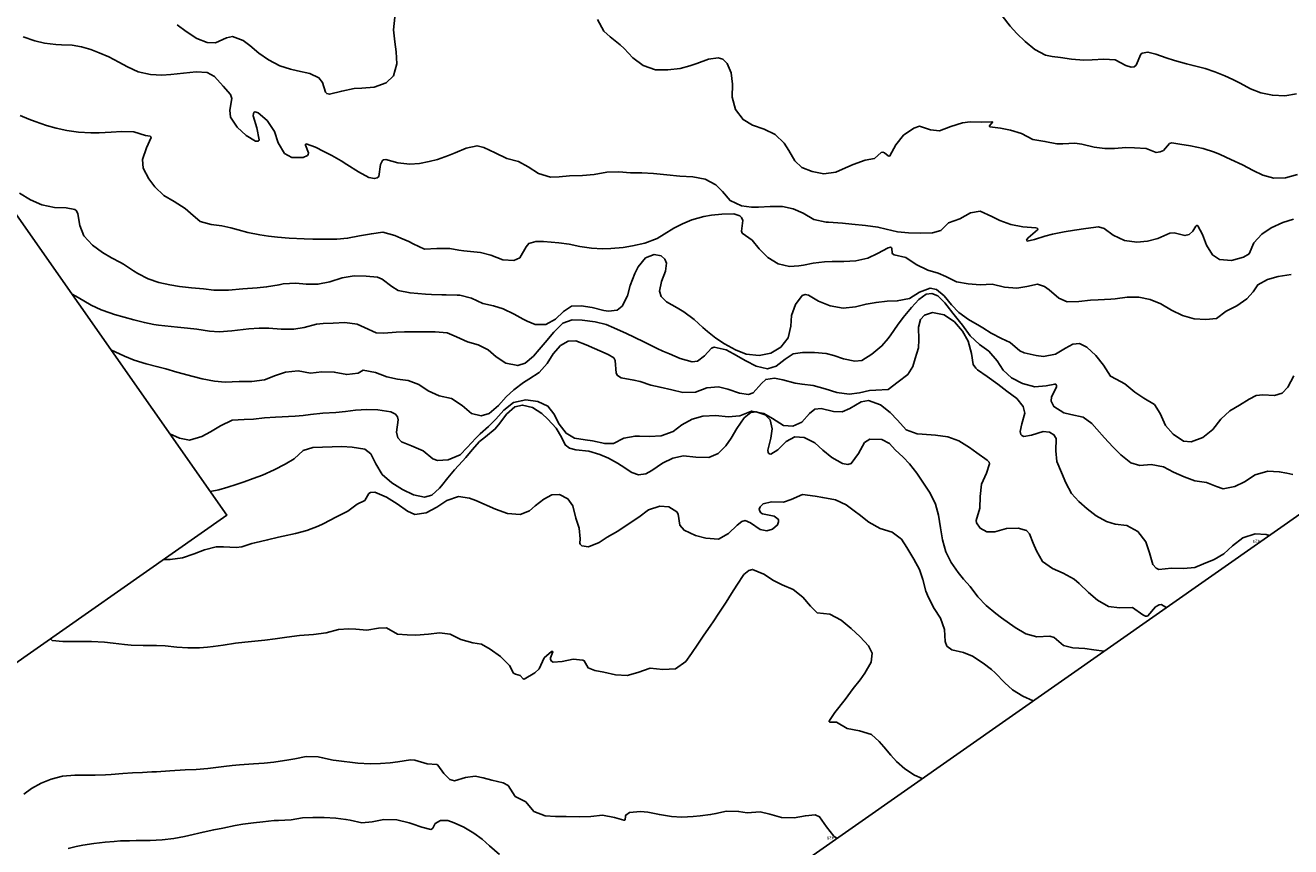
# Model space of a CAD drawing. Units: metres. Extents: x 2496121 to 5001252, y 1107045 to 2217274.
# Drawn here: x 2502201 to 2502687, y 1108313 to 1108629 of the extents above; entities that cross this region are included whole.
import ezdxf

# ---------------------------------------------------------------- set-up
doc = ezdxf.new("R2010")
doc.units = ezdxf.units.M
doc.header["$LTSCALE"] = 0.002
doc.linetypes.add('CACHE', pattern=[9.525, 6.35, -3.175])
for name, color, linetype in [('Dessiner', 250, 'Continuous'), ('Zund-Cadre-découper', 10, 'Continuous'), ('Zund-GRAVER', 140, 'Continuous'), ('Zund-n+5-découper', 172, 'Continuous')]:
    doc.layers.add(name, color=color, linetype=linetype)
doc.layers.add('GEO_MNA_COURBE_NIVEAU', color=7, linetype='Continuous', true_color=0x91723a)
doc.styles.add('m 1-200 6mm hepia', font='arial.ttf', dxfattribs={"height": 1.2})

msp = doc.modelspace()

# ---------------------------------------------------------------- linework, layer by layer
at = {"layer": 'GEO_MNA_COURBE_NIVEAU'}
for points, elevation in [([(2502576.31, 1108632.53), (2502579.33, 1108628.56), (2502581.95, 1108625.65), (2502585.09, 1108622.57), (2502588.86, 1108619.51), (2502592.97, 1108617.4), (2502595.42, 1108616.9), (2502598.71, 1108616.42), (2502602.87, 1108615.76), (2502607.61, 1108615.46), (2502610.87, 1108615.59), (2502615.3, 1108615.85), (2502619.65, 1108615.52), (2502623.75, 1108613.45), (2502625.88, 1108612.78), (2502626.96, 1108612.93), (2502627.72, 1108613.51), (2502629.55, 1108617.73), (2502630.02, 1108618.18), (2502632.25, 1108618.51), (2502635.27, 1108617.78), (2502639.28, 1108616.33), (2502642.52, 1108615.3), (2502647.11, 1108614.03), (2502649.66, 1108613.38), (2502654.25, 1108612.24), (2502658.02, 1108610.95), (2502661.84, 1108609.41), (2502664.88, 1108608.04), (2502667.75, 1108606.55), (2502671.7, 1108604.4), (2502675.7, 1108602.86), (2502680.11, 1108601.94), (2502684.84, 1108601.77), (2502689.42, 1108602.49)], 417), ([(2502198.9, 1108594.2), (2502202.26, 1108592.75), (2502204.65, 1108591.82), (2502208.98, 1108590.3), (2502212.73, 1108589.27), (2502216.75, 1108588.45), (2502221.23, 1108587.84), (2502225.99, 1108587.55), (2502229.23, 1108587.57), (2502233.84, 1108587.81), (2502237.77, 1108588.06), (2502242.53, 1108587.86), (2502247.02, 1108586.51), (2502248.79, 1108586.23), (2502248.97, 1108586.13), (2502249.1, 1108585.99), (2502249.17, 1108585.79), (2502247.45, 1108581.76), (2502245.93, 1108577.26), (2502246.17, 1108573.94), (2502248.31, 1108569.84), (2502250.64, 1108566.77), (2502254.11, 1108563.49), (2502258.12, 1108561.2), (2502262.3, 1108558.49), (2502264.33, 1108556.71), (2502268.03, 1108553.42), (2502272.23, 1108552.26), (2502276.33, 1108551.75), (2502279.82, 1108551), (2502282.64, 1108550.28), (2502286.42, 1108549.24), (2502290.99, 1108548.33), (2502294.36, 1108547.84), (2502297.76, 1108547.46), (2502302.31, 1108547.11), (2502307.99, 1108546.8), (2502311.3, 1108546.69), (2502315.62, 1108546.71), (2502320.53, 1108546.67), (2502324.7, 1108547.02), (2502329.23, 1108547.91), (2502333.85, 1108548.76), (2502338.24, 1108549.4), (2502342.91, 1108548.09), (2502345.15, 1108547.11), (2502348.21, 1108545.72), (2502349.88, 1108544.92), (2502354.26, 1108542.89), (2502359.02, 1108543.08), (2502363.96, 1108543.04), (2502367.46, 1108542.49), (2502369.43, 1108542.22), (2502375.73, 1108541.53), (2502379.82, 1108540.49), (2502384.4, 1108538.77), (2502388.6, 1108538.51), (2502390.9, 1108539.56), (2502393.32, 1108543.67), (2502394.36, 1108544.95), (2502397.1, 1108545.81), (2502400.01, 1108545.72), (2502405.83, 1108545.22), (2502409.82, 1108544.74), (2502413.92, 1108543.92), (2502418.49, 1108543.19), (2502422.62, 1108543), (2502425.84, 1108543.11), (2502430.57, 1108543.53), (2502434.21, 1108544.14), (2502438.99, 1108545.16), (2502443.62, 1108546.99), (2502446.36, 1108548.54), (2502450.06, 1108550.84), (2502453.38, 1108552.58), (2502456.99, 1108554.05), (2502461.65, 1108555.33), (2502464.61, 1108555.85), (2502468.57, 1108556.3), (2502473.11, 1108556.43), (2502475.45, 1108555.63), (2502476.13, 1108554.96), (2502476.55, 1108553.85), (2502476.08, 1108549.78), (2502476.41, 1108549.03), (2502480.14, 1108546.33), (2502482.88, 1108543.02), (2502486.21, 1108539.59), (2502490.23, 1108537.25), (2502494.52, 1108536.19), (2502498.08, 1108536.43), (2502499.95, 1108536.75), (2502503.67, 1108537.46), (2502507.93, 1108537.96), (2502510.9, 1108538.07), (2502515.43, 1108538.11), (2502520.04, 1108538.38), (2502524.58, 1108539.42), (2502528.32, 1108541.2), (2502532.44, 1108543.39), (2502533.3, 1108543.55), (2502533.6, 1108543.47), (2502533.7, 1108543.39), (2502533.83, 1108543.12), (2502533.94, 1108541.44), (2502534.16, 1108541.05), (2502534.82, 1108540.65), (2502539.19, 1108539.66), (2502543.28, 1108536.97), (2502547.65, 1108534.73), (2502551.68, 1108533.62), (2502554.65, 1108532.39), (2502558.72, 1108530.29), (2502563.23, 1108529.47), (2502567.76, 1108529.14), (2502572.44, 1108529.34), (2502577.1, 1108528.3), (2502581.84, 1108527.82), (2502585.69, 1108528.44), (2502589.81, 1108529.37), (2502592.49, 1108528.52), (2502594.28, 1108527.22), (2502598.08, 1108524.03), (2502601.23, 1108522.56), (2502605.78, 1108522.71), (2502610.2, 1108523.25), (2502613.19, 1108523.42), (2502618, 1108523.62), (2502619.69, 1108523.82), (2502624.28, 1108524.45), (2502628.73, 1108524.44), (2502633.2, 1108523.48), (2502637.23, 1108521.86), (2502641.37, 1108519.42), (2502645.51, 1108517.42), (2502650.01, 1108516.11), (2502654.51, 1108515.81), (2502658.68, 1108516.22), (2502662.29, 1108519.05), (2502666.43, 1108521.1), (2502670.35, 1108523.82), (2502672.69, 1108526.47), (2502674.46, 1108529.2), (2502678.29, 1108531.2), (2502682.36, 1108532.32), (2502687.27, 1108533.11)], 420), ([(2502688.38, 1108494.18), (2502686.11, 1108489.88), (2502683.89, 1108487.51), (2502680.99, 1108486.6), (2502676.45, 1108486.94), (2502673.92, 1108486.67), (2502671.24, 1108485.19), (2502667.53, 1108482.88), (2502663.76, 1108480.68), (2502660.3, 1108477.5), (2502657.29, 1108473.58), (2502653.43, 1108470.5), (2502648.96, 1108468.86), (2502645.94, 1108469.14), (2502641.93, 1108471.76), (2502639.05, 1108475.14), (2502637.02, 1108479.66), (2502634.79, 1108483.14), (2502630.71, 1108485.55), (2502627.21, 1108487.94), (2502623.36, 1108491.05), (2502620.14, 1108492.91), (2502617.89, 1108494.05), (2502615.27, 1108498.25), (2502612.32, 1108501.93), (2502608.85, 1108505.17), (2502605.93, 1108506.54), (2502603.48, 1108506.33), (2502600.62, 1108504.8), (2502596.78, 1108502.47), (2502592.1, 1108501.57), (2502589.39, 1108502.01), (2502584.72, 1108503.04), (2502583.04, 1108503.79), (2502579.34, 1108507), (2502576.07, 1108508.5), (2502572.08, 1108510.62), (2502568.86, 1108512.65), (2502567.52, 1108513.42), (2502563.32, 1108515.8), (2502559.57, 1108518.51), (2502556.82, 1108521.41), (2502553.96, 1108524.87), (2502551.07, 1108527.36), (2502548.61, 1108527.85), (2502544.45, 1108526.26), (2502540.66, 1108523.95), (2502535.94, 1108522.95), (2502532.07, 1108522.85), (2502527.84, 1108522.41), (2502523.98, 1108521.74), (2502519.9, 1108520.74), (2502515.11, 1108520.2), (2502510.21, 1108521.03), (2502505.68, 1108522.89), (2502501.88, 1108525.2), (2502500.6, 1108525.43), (2502499.42, 1108525.07), (2502496.83, 1108521.63), (2502495.27, 1108517.41), (2502495.01, 1108513.25), (2502493.99, 1108508.76), (2502491.24, 1108505.23), (2502487.41, 1108502.86), (2502482.86, 1108501.93), (2502477.91, 1108502.53), (2502473.78, 1108504.12), (2502469.54, 1108506.44), (2502466.2, 1108508.69), (2502463.04, 1108511.21), (2502461.23, 1108512.77), (2502457.86, 1108515.85), (2502453.98, 1108518.73), (2502451.39, 1108520.25), (2502447.3, 1108522.56), (2502445.2, 1108524.66), (2502444.57, 1108526.64), (2502445.33, 1108530.42), (2502446.88, 1108534.4), (2502447.24, 1108537.43), (2502446.63, 1108539.02), (2502445.2, 1108540.26), (2502442.58, 1108540.74), (2502439.25, 1108539.57), (2502436.32, 1108536.11), (2502435.1, 1108533.5), (2502433.34, 1108528.86), (2502432.23, 1108524.87), (2502430.29, 1108520.98), (2502428.35, 1108519.46), (2502424.99, 1108519.02), (2502423.23, 1108519.32), (2502418.72, 1108520.37), (2502414.43, 1108521.09), (2502410.77, 1108520.91), (2502407.64, 1108518.85), (2502404.65, 1108515.97), (2502400.89, 1108513.86), (2502396.77, 1108513.89), (2502393.66, 1108515.14), (2502392.16, 1108515.94), (2502388.7, 1108517.88), (2502384.51, 1108519.94), (2502380.81, 1108521.05), (2502376.62, 1108522.01), (2502372.29, 1108523.96), (2502367.78, 1108525.16), (2502366.84, 1108525.21), (2502362.64, 1108525.26), (2502360.98, 1108525.3), (2502357, 1108525.44), (2502354.63, 1108525.56), (2502348.74, 1108526.02), (2502344.13, 1108526.91), (2502341.76, 1108528.47), (2502338.05, 1108531.32), (2502336.19, 1108532.03), (2502331.82, 1108532.44), (2502327.18, 1108532.55), (2502322.62, 1108531.87), (2502317.94, 1108530.25), (2502313.33, 1108529.35), (2502308.8, 1108529.39), (2502304.79, 1108529.79), (2502299.97, 1108529.48), (2502298.35, 1108529.2), (2502293.58, 1108528.31), (2502289.99, 1108527.93), (2502284.4, 1108527.57), (2502278.9, 1108527.09), (2502274.72, 1108527.03), (2502273.27, 1108527.14), (2502269.27, 1108527.54), (2502264.78, 1108527.98), (2502260.17, 1108528.55), (2502256.42, 1108529.11), (2502252.12, 1108530.07), (2502248.03, 1108531.5), (2502244.1, 1108533.5), (2502242.45, 1108534.56), (2502238.62, 1108537.02), (2502237.45, 1108537.68), (2502233.93, 1108539.55), (2502230.49, 1108541.57), (2502226.61, 1108544.35), (2502223.35, 1108547.91), (2502221.78, 1108551.92), (2502221.07, 1108556.45), (2502220.57, 1108557.57), (2502219.92, 1108558.13), (2502216.52, 1108558.75), (2502212.07, 1108558.85), (2502207.2, 1108559.84), (2502202.86, 1108561.74), (2502198.62, 1108564.31)], 421), ([(2502218.8, 1108525.5), (2502221.22, 1108524.22), (2502226.2, 1108521.32), (2502230.01, 1108519.48), (2502233.29, 1108518.33), (2502235.09, 1108517.78), (2502238.78, 1108516.72), (2502242.61, 1108515.68), (2502246.62, 1108514.65), (2502250.2, 1108513.94), (2502252.1, 1108513.68), (2502259.33, 1108512.9), (2502263.18, 1108512.51), (2502266.77, 1108512.07), (2502271.65, 1108511.35), (2502275.41, 1108511.1), (2502280.21, 1108511.44), (2502286.7, 1108512.25), (2502290.69, 1108512.54), (2502294.48, 1108512.51), (2502299.21, 1108512.17), (2502303.99, 1108512.12), (2502308.08, 1108512.8), (2502312.71, 1108514.03), (2502315.32, 1108514.28), (2502319.19, 1108514.45), (2502323.65, 1108514.67), (2502328.38, 1108514), (2502331.24, 1108512.72), (2502335.68, 1108510.72), (2502338.64, 1108510.61), (2502343.32, 1108510.92), (2502346.61, 1108511.04), (2502352.01, 1108511.03), (2502358.31, 1108511.1), (2502362.95, 1108510.64), (2502366.55, 1108509.22), (2502370.75, 1108507.24), (2502374.94, 1108506.05), (2502378.7, 1108504.18), (2502381.86, 1108501.47), (2502385.57, 1108499.08), (2502390.08, 1108498.14), (2502392.95, 1108499.03), (2502396.1, 1108501.78), (2502398.35, 1108504.29), (2502400.62, 1108506.93), (2502404, 1108511.01), (2502407.45, 1108514.38), (2502410.97, 1108515.67), (2502414.89, 1108515.56), (2502419.83, 1108514.96), (2502424.05, 1108513.84), (2502427.09, 1108512.58), (2502431.85, 1108510.46), (2502434.82, 1108509.05), (2502438.8, 1108507.06), (2502440.82, 1108506.07), (2502443.72, 1108504.69), (2502445.87, 1108503.71), (2502448.47, 1108502.57), (2502452.53, 1108500.89), (2502457.11, 1108499.58), (2502459.17, 1108499.81), (2502461.9, 1108501.82), (2502464.57, 1108504.77), (2502465.62, 1108505.21), (2502470.15, 1108504.14), (2502473.02, 1108502.65), (2502477.71, 1108499.97), (2502481.77, 1108497.9), (2502486.02, 1108496.88), (2502489.45, 1108497.86), (2502492.88, 1108500.64), (2502496, 1108502.65), (2502499.52, 1108503.11), (2502504.1, 1108503.1), (2502508.68, 1108502.71), (2502511.62, 1108501.94), (2502515.34, 1108500.77), (2502519.63, 1108499.86), (2502522.37, 1108500.07), (2502526.21, 1108502.47), (2502530.03, 1108505.65), (2502532.45, 1108508.51), (2502533.42, 1108509.87), (2502536.03, 1108513.69), (2502538.21, 1108516.62), (2502541.38, 1108520.43), (2502544.26, 1108523.51), (2502547.1, 1108525.49), (2502549.27, 1108525.8), (2502551.49, 1108524.89), (2502554.17, 1108522.23), (2502555.13, 1108521.07), (2502557.34, 1108518.25), (2502559.88, 1108515.06), (2502561, 1108513.58), (2502563.99, 1108509.57), (2502567.51, 1108506.28), (2502571.09, 1108503.66), (2502574.36, 1108499.95), (2502576.64, 1108496.31), (2502579.82, 1108493.39), (2502584.13, 1108491.26), (2502588.79, 1108490.02), (2502593.13, 1108490.3), (2502596.48, 1108491.03), (2502596.84, 1108490.95), (2502597.08, 1108490.77), (2502597.19, 1108490.54), (2502597.13, 1108489.78), (2502595.2, 1108486.08), (2502595.16, 1108484.43), (2502596.12, 1108482.37), (2502599.93, 1108479.97), (2502602.65, 1108479.34), (2502607.43, 1108478.27), (2502610.67, 1108475.84), (2502612.65, 1108473.72), (2502615.62, 1108470.33), (2502618.81, 1108466.86), (2502621.86, 1108463.83), (2502625.74, 1108460.8), (2502629.17, 1108459.71), (2502633.54, 1108460.07), (2502638.33, 1108459.2), (2502642.1, 1108457.18), (2502646.23, 1108455.33), (2502650.3, 1108453.87), (2502654.76, 1108453.21), (2502658.61, 1108451.62), (2502661.24, 1108450.83), (2502665.69, 1108451.65), (2502669.4, 1108453.48), (2502673.56, 1108456.1), (2502678.33, 1108457.53), (2502682.75, 1108457.35), (2502685.62, 1108456.8), (2502688.02, 1108456.27)], 422), ([(2502271.85, 1108449.74), (2502275.28, 1108450.34), (2502278.72, 1108451.38), (2502281.93, 1108452.47), (2502284.95, 1108453.47), (2502288.41, 1108454.69), (2502291.95, 1108456.05), (2502296.51, 1108458.06), (2502300.72, 1108460.25), (2502304.2, 1108462.27), (2502307.62, 1108465.47), (2502311.35, 1108466.6), (2502318.75, 1108466.94), (2502322.5, 1108466.99), (2502326.46, 1108466.83), (2502331.34, 1108465.96), (2502333.63, 1108464.21), (2502335.58, 1108460.35), (2502338.05, 1108456.34), (2502341.77, 1108453.07), (2502345.86, 1108450.53), (2502350.06, 1108448.53), (2502354.29, 1108447.62), (2502357.04, 1108448.34), (2502360.07, 1108450.99), (2502360.82, 1108451.88), (2502363.28, 1108455.03), (2502365.83, 1108458.07), (2502368.87, 1108461.44), (2502370.1, 1108462.87), (2502372.54, 1108465.79), (2502375.45, 1108468.95), (2502377.65, 1108470.8), (2502381.44, 1108473.79), (2502383.24, 1108475.98), (2502385.79, 1108479.47), (2502389.02, 1108482.28), (2502391.93, 1108482.92), (2502395.77, 1108482.01), (2502399.32, 1108479.69), (2502401.66, 1108477.52), (2502404.84, 1108474.09), (2502406.95, 1108470.58), (2502408.28, 1108467.62), (2502410.02, 1108466.34), (2502412.46, 1108465.78), (2502417.38, 1108465.18), (2502421.66, 1108463.91), (2502424.95, 1108462.5), (2502428.5, 1108460.65), (2502429.85, 1108459.8), (2502433.97, 1108457.04), (2502436.57, 1108456.09), (2502439.27, 1108456.51), (2502441.68, 1108457.84), (2502445.77, 1108460.58), (2502449.7, 1108462.61), (2502453.86, 1108463.44), (2502458.59, 1108462.99), (2502463.52, 1108462.87), (2502467.14, 1108464.38), (2502470.11, 1108467.32), (2502472.12, 1108470.21), (2502474.35, 1108474), (2502477.11, 1108478), (2502479.7, 1108480.04), (2502481.7, 1108480.4), (2502485.21, 1108479.16), (2502487.06, 1108477.27), (2502487.91, 1108473.8), (2502487.35, 1108470.3), (2502486.24, 1108465.68), (2502486.36, 1108464.71), (2502486.57, 1108464.36), (2502486.84, 1108464.17), (2502487.39, 1108464.11), (2502490.02, 1108465.81), (2502493.3, 1108468.96), (2502496.62, 1108470.72), (2502500.18, 1108470.51), (2502504.27, 1108468.4), (2502507.38, 1108465.62), (2502510.82, 1108462.77), (2502514.91, 1108460.45), (2502516.9, 1108460.14), (2502518.25, 1108460.52), (2502521.05, 1108464.32), (2502523.38, 1108468.52), (2502525.35, 1108469.84), (2502530.06, 1108469.78), (2502532.91, 1108468.2), (2502535.2, 1108465.73), (2502538.27, 1108462.9), (2502540.6, 1108460.41), (2502543.53, 1108456.78), (2502546.09, 1108453.01), (2502548.54, 1108449.14), (2502550.66, 1108444.83), (2502551.77, 1108440.63), (2502552.51, 1108435.84), (2502553.37, 1108431.21), (2502554.57, 1108426.54), (2502556.61, 1108422.46), (2502559.34, 1108418.6), (2502561.39, 1108416.13), (2502563.94, 1108413.26), (2502566.96, 1108409.32), (2502570.13, 1108405.95), (2502573.81, 1108402.89), (2502576.02, 1108401.28), (2502581.27, 1108397.57), (2502585.4, 1108395.02), (2502589.56, 1108393.88), (2502594.53, 1108394.12), (2502596.31, 1108393.67), (2502599.88, 1108390.65), (2502603.39, 1108389.7), (2502608.05, 1108389.46), (2502611.44, 1108388.99), (2502615.51, 1108388.42)], 425), ([(2502253.91, 1108423.59), (2502256.57, 1108423.67), (2502261.32, 1108424.32), (2502265.77, 1108425.79), (2502269.67, 1108427.35), (2502274.2, 1108428.46), (2502277.07, 1108428.46), (2502281.92, 1108428.2), (2502284, 1108428.54), (2502287.88, 1108429.75), (2502289.04, 1108430.05), (2502293.94, 1108431.13), (2502298.15, 1108432.15), (2502299.89, 1108432.55), (2502304.65, 1108433.58), (2502309.03, 1108434.74), (2502313.42, 1108436.44), (2502315.33, 1108437.36), (2502320.49, 1108439.99), (2502324.81, 1108442.19), (2502328.38, 1108444.86), (2502331.32, 1108446.28), (2502332.9, 1108448.93), (2502333.56, 1108449.4), (2502335.2, 1108449.49), (2502339.67, 1108447.63), (2502343.75, 1108444.95), (2502347.69, 1108442.15), (2502350.61, 1108440.92), (2502354.87, 1108441.53), (2502358.95, 1108443.77), (2502362.89, 1108446.29), (2502367.27, 1108447.79), (2502371.59, 1108447.19), (2502373.99, 1108446.28), (2502381.61, 1108443.01), (2502386.11, 1108441.34), (2502390.97, 1108440.98), (2502394.61, 1108442.31), (2502396.85, 1108444.21), (2502400.11, 1108446.8), (2502403.16, 1108448.49), (2502406.17, 1108448.56), (2502409.4, 1108446.92), (2502411.22, 1108444.25), (2502412.46, 1108439.57), (2502413.65, 1108435.63), (2502414.12, 1108431.61), (2502413.94, 1108429.9), (2502414.1, 1108429.46), (2502414.72, 1108428.94), (2502417.35, 1108428.5), (2502421.37, 1108430.19), (2502424.45, 1108432.15), (2502428.52, 1108434.48), (2502432.49, 1108437.24), (2502436.63, 1108439.9), (2502440.34, 1108442.67), (2502444.74, 1108444.15), (2502448.14, 1108443.86), (2502451.19, 1108441.97), (2502451.72, 1108441.07), (2502452.45, 1108436.82), (2502454.05, 1108434.85), (2502458.43, 1108432.87), (2502462.35, 1108431.86), (2502467.22, 1108431.45), (2502471.1, 1108433.61), (2502474.44, 1108436.82), (2502476.19, 1108438.23), (2502477.46, 1108438.55), (2502479.56, 1108437.73), (2502483.32, 1108435.13), (2502485.86, 1108434.61), (2502488.06, 1108435.27), (2502489.88, 1108436.93), (2502490.36, 1108438.13), (2502490.31, 1108438.8), (2502490.14, 1108439.16), (2502488.68, 1108440.23), (2502484.14, 1108441.17), (2502483.46, 1108441.61), (2502483.08, 1108442.17), (2502482.94, 1108442.91), (2502483.21, 1108443.85), (2502484.41, 1108445.06), (2502487.61, 1108445.72), (2502492.23, 1108445.68), (2502495.22, 1108446.7), (2502499.5, 1108448.66), (2502504.4, 1108447.97), (2502507.31, 1108447.39), (2502512.18, 1108446.49), (2502516.29, 1108444.6), (2502519.89, 1108442), (2502521.27, 1108440.94), (2502525.03, 1108437.99), (2502529.34, 1108435.48), (2502534.02, 1108434.17), (2502537.52, 1108431.45), (2502539.66, 1108428.21), (2502540.41, 1108426.93), (2502542.26, 1108423.7), (2502544.48, 1108419.78), (2502545.84, 1108415.89), (2502546.89, 1108411.5), (2502547.92, 1108409.08), (2502550.11, 1108404.79), (2502552.58, 1108401.09), (2502554.09, 1108396.72), (2502554.41, 1108392.09), (2502555.06, 1108390.38), (2502556.98, 1108388.95), (2502561.42, 1108387.92), (2502564.9, 1108386.51), (2502568.98, 1108383.87), (2502572.21, 1108381.38), (2502573.53, 1108380.11), (2502577.24, 1108376.3), (2502580.24, 1108373.61), (2502584.27, 1108371.09), (2502588.22, 1108369.31)], 426), ([(2502210.48, 1108393.18), (2502211.2, 1108392.58), (2502215.29, 1108392.07), (2502217.2, 1108392.07), (2502221.61, 1108392.14), (2502226.32, 1108392.11), (2502231.25, 1108391.89), (2502234.61, 1108391.55), (2502238.93, 1108390.99), (2502241.57, 1108390.76), (2502246.19, 1108390.6), (2502247.55, 1108390.6), (2502251.22, 1108390.63), (2502254.59, 1108390.47), (2502259.09, 1108390), (2502263.29, 1108389.7), (2502267.77, 1108389.66), (2502270.82, 1108389.94), (2502273.08, 1108390.26), (2502276.86, 1108390.75), (2502281.65, 1108391.48), (2502285.27, 1108391.91), (2502289.02, 1108392.22), (2502292.91, 1108392.6), (2502296.91, 1108393.13), (2502301.42, 1108393.86), (2502306.22, 1108394.41), (2502311.62, 1108394.78), (2502316.48, 1108395.52), (2502321.22, 1108396.69), (2502325.18, 1108397.01), (2502327.84, 1108396.88), (2502332.11, 1108396.5), (2502336.58, 1108397.21), (2502339.7, 1108397.38), (2502343.92, 1108394.91), (2502347.54, 1108394.75), (2502350.89, 1108394.52), (2502355.75, 1108394.98), (2502360.04, 1108395.52), (2502364.14, 1108394.93), (2502368.26, 1108392.91), (2502372.88, 1108391.61), (2502376.13, 1108391.1), (2502379.55, 1108389.17), (2502383.52, 1108386.41), (2502386.88, 1108382.95), (2502388.51, 1108379.97), (2502389.18, 1108379.54), (2502390.97, 1108379.03), (2502392.18, 1108377.83), (2502392.52, 1108377.71), (2502396.67, 1108380.04), (2502398.33, 1108381.58), (2502400.22, 1108385.8), (2502403.07, 1108388.24), (2502403.4, 1108388.34), (2502403.53, 1108388.32), (2502403.58, 1108388.27), (2502403.59, 1108388.23), (2502403.6, 1108388.1), (2502402.69, 1108385.8), (2502402.7, 1108385.26), (2502403.02, 1108384.61), (2502403.7, 1108384.14), (2502407.17, 1108384.41), (2502411.43, 1108385.29), (2502415.13, 1108385.02), (2502415.68, 1108384.75), (2502417.19, 1108381.96), (2502419.69, 1108380.96), (2502423.12, 1108380.31), (2502427.63, 1108379.35), (2502432.12, 1108379.02), (2502436.3, 1108380.26), (2502441, 1108381.95), (2502445.84, 1108381.34), (2502450.79, 1108381.64), (2502454.72, 1108384.51), (2502456.92, 1108387.51), (2502459.27, 1108391.14), (2502461.32, 1108394.17), (2502464.3, 1108398.42), (2502465.14, 1108399.65), (2502467.37, 1108403.02), (2502470.19, 1108407.18), (2502472.3, 1108410.52), (2502474.25, 1108413.83), (2502477.01, 1108417.93), (2502478.9, 1108419.46), (2502480.36, 1108419.81), (2502484.72, 1108417.96), (2502488.38, 1108415.54), (2502491.69, 1108413.92), (2502496.01, 1108412.09), (2502499.66, 1108409.21), (2502502.61, 1108405.71), (2502505.19, 1108403.2), (2502510.1, 1108402.57), (2502514.4, 1108400.28), (2502518.19, 1108397.1), (2502521.75, 1108393.91), (2502524.96, 1108390.48), (2502526.29, 1108387.59), (2502525.86, 1108384.25), (2502523.51, 1108379.92), (2502521.72, 1108377.4), (2502519.05, 1108374.07), (2502515.87, 1108369.89), (2502511.92, 1108364.84), (2502509.88, 1108361.84), (2502509.79, 1108361.49), (2502509.8, 1108361.36), (2502509.82, 1108361.31), (2502509.89, 1108361.25), (2502510.05, 1108361.2), (2502512.61, 1108361.15), (2502516.71, 1108358.73), (2502521.46, 1108357.85), (2502526.01, 1108356.39), (2502529.02, 1108353.75), (2502530.85, 1108351.7), (2502533.49, 1108348.5), (2502535.72, 1108346.09), (2502538.92, 1108343.17), (2502542.59, 1108340.82), (2502545.58, 1108339.46)], 427)]:
    msp.add_lwpolyline(points, dxfattribs=dict(at, elevation=elevation))
at = {"layer": 'Zund-Cadre-découper', "lineweight": 25}
msp.add_lwpolyline([(2502090.39, 1108309.09), (2502225.88, 1108115.6), (2502873.01, 1108568.72), (2502748.67, 1108746.29), (2502683.2, 1108700.45), (2502607.11, 1108809.11), (2502672.58, 1108854.96), (2502247.81, 1109461.6), (2501600.68, 1109008.48), (2502005.09, 1108430.91), (2502005.09, 1108430.91), (2502192.93, 1108562.44), (2502278.24, 1108440.62)], close=True, dxfattribs=at)
at = {"layer": 'Zund-GRAVER'}
for points, elevation in [([(2502200.03, 1108624.38), (2502204.46, 1108622.82), (2502208.26, 1108621.96), (2502212.56, 1108621.44), (2502214.71, 1108621.32), (2502218.84, 1108621.19), (2502222.39, 1108620.62), (2502226.04, 1108619.52), (2502229.2, 1108618.27), (2502232.94, 1108616.66), (2502236.83, 1108614.71), (2502240.08, 1108612.89), (2502244.26, 1108610.97), (2502249.01, 1108609.92), (2502253.37, 1108609.72), (2502256.84, 1108609.88), (2502261.6, 1108610.5), (2502266.55, 1108610.99), (2502270.7, 1108610.75), (2502273.56, 1108609.1), (2502276.84, 1108605.46), (2502279.67, 1108602.29), (2502280.16, 1108600.74), (2502279.45, 1108596.25), (2502279.77, 1108593.53), (2502282.25, 1108589.72), (2502285.67, 1108586.5), (2502289.3, 1108584.33), (2502290.04, 1108584.26), (2502290.24, 1108584.31), (2502290.41, 1108584.41), (2502290.56, 1108584.58), (2502290.67, 1108584.84), (2502289.82, 1108589.42), (2502288.47, 1108594.09), (2502288.5, 1108594.9), (2502288.64, 1108595.24), (2502288.85, 1108595.46), (2502289.17, 1108595.57), (2502290.34, 1108595.23), (2502293.77, 1108592.21), (2502296.57, 1108588.1), (2502297.97, 1108583.64), (2502300.5, 1108579.63), (2502303.34, 1108578.08), (2502307.6, 1108578.05), (2502309.28, 1108578.84), (2502309.59, 1108579.23), (2502309.73, 1108579.89), (2502308.51, 1108582.79), (2502308.49, 1108582.98), (2502308.5, 1108583.06), (2502308.57, 1108583.15), (2502308.63, 1108583.2), (2502308.77, 1108583.24), (2502312.36, 1108581.96), (2502315.64, 1108580.35), (2502318.59, 1108578.79), (2502322.2, 1108576.71), (2502324.46, 1108575.33), (2502328.84, 1108572.57), (2502332.92, 1108570.42), (2502335.08, 1108569.98), (2502336.06, 1108570.2), (2502336.68, 1108570.73), (2502337.32, 1108575.33), (2502338.17, 1108576.96), (2502338.52, 1108577.2), (2502339.35, 1108577.29), (2502344, 1108576.05), (2502348.66, 1108575.49), (2502352.36, 1108575.8), (2502356.01, 1108576.46), (2502359.31, 1108577.33), (2502363.53, 1108578.83), (2502366.03, 1108579.83), (2502370.25, 1108581.62), (2502374.48, 1108582.58), (2502377.13, 1108581.88), (2502381.4, 1108579.82), (2502385.85, 1108577.7), (2502390.44, 1108576.46), (2502394.14, 1108574.51), (2502398.03, 1108571.96), (2502402.65, 1108570.47), (2502406.05, 1108570.59), (2502410.02, 1108571.02), (2502414.95, 1108571.14), (2502419.42, 1108571.58), (2502424.33, 1108572.4), (2502428.93, 1108572.57), (2502433.39, 1108572.13), (2502437.76, 1108572.17), (2502442.32, 1108571.96), (2502447.44, 1108571.35), (2502452.41, 1108570.9), (2502457.36, 1108570.64), (2502462.15, 1108569.72), (2502466.22, 1108567.61), (2502468.74, 1108565.03), (2502471.71, 1108561.53), (2502476.14, 1108559.47), (2502479.94, 1108558.94), (2502482.6, 1108558.96), (2502487.1, 1108559.27), (2502491.79, 1108559.18), (2502495.9, 1108558.36), (2502499.76, 1108556.64), (2502503.9, 1108554.26), (2502508.63, 1108553.23), (2502509.53, 1108553.15), (2502514.9, 1108552.77), (2502518.44, 1108552.47), (2502523.78, 1108551.96), (2502528.51, 1108551.32), (2502531.66, 1108550.57), (2502536.06, 1108549.48), (2502540.22, 1108549.17), (2502545.02, 1108549), (2502549.47, 1108549.09), (2502552.73, 1108549.96), (2502555.62, 1108553), (2502559.97, 1108554.43), (2502564.04, 1108556.85), (2502567.85, 1108557.48), (2502572.25, 1108555.39), (2502575.34, 1108553.82), (2502579.6, 1108552.25), (2502584.24, 1108551.43), (2502589.18, 1108551.05), (2502589.7, 1108550.87), (2502589.87, 1108550.73), (2502589.93, 1108550.61), (2502589.94, 1108550.51), (2502589.89, 1108550.3), (2502586.24, 1108547.21), (2502585.73, 1108546.56), (2502585.66, 1108546.35), (2502585.65, 1108546.26), (2502585.69, 1108546.12), (2502585.76, 1108546.03), (2502585.9, 1108545.96), (2502588.67, 1108546.5), (2502592.61, 1108547.77), (2502595.6, 1108548.61), (2502600.12, 1108549.55), (2502604.1, 1108550.17), (2502608.46, 1108550.75), (2502613.3, 1108551.43), (2502615.51, 1108550.73), (2502618.91, 1108548.27), (2502623.32, 1108546.19), (2502627.96, 1108545.59), (2502632.11, 1108545.93), (2502636.13, 1108546.9), (2502640.65, 1108548.95), (2502642.31, 1108549.13), (2502646.48, 1108548.06), (2502648.08, 1108548.43), (2502649.52, 1108549.74), (2502650.65, 1108551.68), (2502650.93, 1108551.92), (2502651.04, 1108551.96), (2502651.15, 1108551.96), (2502651.45, 1108551.84), (2502653.23, 1108548.5), (2502654.77, 1108544.35), (2502657.08, 1108540.62), (2502659.75, 1108538.81), (2502664.37, 1108538.52), (2502668.96, 1108539.8), (2502671.2, 1108541.1), (2502673.02, 1108545.3), (2502676.03, 1108548.58), (2502679.65, 1108551.05), (2502684.1, 1108553.07), (2502688.23, 1108554.38)], 419), ([(2502256.34, 1108471.9), (2502260.08, 1108470.25), (2502263.89, 1108469.52), (2502268.7, 1108470.85), (2502272.07, 1108472.61), (2502275.88, 1108475.03), (2502280.38, 1108477.17), (2502285.02, 1108477.35), (2502288.56, 1108477.48), (2502292.8, 1108478.03), (2502297.02, 1108478.36), (2502304.56, 1108478.75), (2502307.69, 1108478.99), (2502310.43, 1108479.27), (2502315.23, 1108479.81), (2502320.21, 1108480.14), (2502323.92, 1108480.52), (2502327.75, 1108481.03), (2502332.09, 1108481.3), (2502336.33, 1108481.18), (2502341.27, 1108480.38), (2502343.09, 1108479.48), (2502343.9, 1108478.46), (2502344.12, 1108477.25), (2502343.46, 1108472.52), (2502344.02, 1108470.37), (2502345.43, 1108468.84), (2502349.31, 1108467.34), (2502353.72, 1108465.39), (2502357.43, 1108462.25), (2502359.23, 1108461.61), (2502363.33, 1108461.94), (2502367.92, 1108463.85), (2502370.72, 1108466.59), (2502373.94, 1108470.24), (2502375.69, 1108471.94), (2502378.83, 1108474.71), (2502381.62, 1108477.51), (2502384.7, 1108480.95), (2502388.46, 1108484), (2502393.18, 1108484.93), (2502397.83, 1108484.33), (2502401.68, 1108482.5), (2502403.94, 1108479.53), (2502405.99, 1108475.67), (2502408.68, 1108472.14), (2502411.95, 1108470.21), (2502416.02, 1108469.6), (2502418.82, 1108469.15), (2502423.53, 1108468.16), (2502426.9, 1108468.23), (2502430.86, 1108470.22), (2502435.19, 1108471.01), (2502436.84, 1108471.01), (2502440.69, 1108470.93), (2502445.22, 1108471.17), (2502449.88, 1108472.81), (2502453.17, 1108475.31), (2502457.09, 1108477.58), (2502461.26, 1108478.69), (2502466.2, 1108478.98), (2502471.01, 1108478.38), (2502475.48, 1108478.88), (2502479.96, 1108480.62), (2502484.66, 1108479.72), (2502488.01, 1108477.76), (2502492.24, 1108475.12), (2502495.84, 1108474.87), (2502499.22, 1108476.37), (2502502.28, 1108479.65), (2502504.29, 1108481.33), (2502506.7, 1108481.69), (2502511.49, 1108480.45), (2502514.76, 1108480.34), (2502517.75, 1108481.62), (2502522.06, 1108484.16), (2502524.94, 1108484.74), (2502529.57, 1108483.01), (2502533.19, 1108480.07), (2502536.05, 1108477.15), (2502539.35, 1108473.48), (2502543.63, 1108471.94), (2502545.48, 1108471.72), (2502550.6, 1108471.38), (2502555.4, 1108470.77), (2502559.56, 1108469.26), (2502563.75, 1108466.68), (2502566.54, 1108464.62), (2502570.47, 1108461.73), (2502571.22, 1108461.06), (2502571.43, 1108460.32), (2502570.22, 1108456.82), (2502568.29, 1108452.54), (2502567.77, 1108447.81), (2502567.64, 1108443.29), (2502566.28, 1108438.58), (2502566.37, 1108437.77), (2502567.77, 1108435.72), (2502570.4, 1108434.26), (2502573.48, 1108434.23), (2502577.93, 1108435.59), (2502582.44, 1108435.7), (2502585.58, 1108434.73), (2502586.75, 1108433.51), (2502588.22, 1108429.92), (2502589.5, 1108426.95), (2502591.82, 1108422.8), (2502595.59, 1108420.17), (2502599.68, 1108418.37), (2502603.96, 1108416.02), (2502605.88, 1108414.37), (2502609.47, 1108410.97), (2502612.95, 1108408.07), (2502617.07, 1108405.6), (2502621.31, 1108405.12), (2502626.3, 1108405.15), (2502630.35, 1108402.39), (2502631.36, 1108401.86), (2502631.85, 1108401.83), (2502632.31, 1108401.99), (2502635.23, 1108405.41), (2502636.58, 1108406.23), (2502637.42, 1108406.29), (2502639.45, 1108405.19)], 424), ([(2502217.32, 1108312.68), (2502220.39, 1108313.35), (2502223.02, 1108313.87), (2502227.16, 1108314.55), (2502231.51, 1108315.09), (2502234.99, 1108315.37), (2502237.49, 1108315.5), (2502240.89, 1108315.61), (2502243.43, 1108315.65), (2502248.81, 1108315.72), (2502253.49, 1108315.94), (2502257.91, 1108316.49), (2502262.07, 1108317.29), (2502263.7, 1108317.65), (2502269.2, 1108318.94), (2502273.29, 1108319.82), (2502276.82, 1108320.49), (2502281.49, 1108321.41), (2502284.51, 1108321.93), (2502288.58, 1108322.51), (2502292.08, 1108322.91), (2502296.49, 1108323.31), (2502298.2, 1108323.41), (2502302.99, 1108323.63), (2502307.41, 1108324.36), (2502311.36, 1108324.56), (2502315.66, 1108324.52), (2502320.18, 1108324.31), (2502324.05, 1108323.81), (2502325.66, 1108323.5), (2502330.23, 1108322.53), (2502334.11, 1108322.82), (2502338.65, 1108323.73), (2502343.61, 1108323.6), (2502348.39, 1108322.5), (2502349.51, 1108322.13), (2502353.24, 1108320.76), (2502356.66, 1108319.97), (2502357.18, 1108320.12), (2502357.44, 1108320.4), (2502358.38, 1108322.17), (2502360.36, 1108323.31), (2502363.2, 1108323.32), (2502365.64, 1108322.49), (2502369.36, 1108320.86), (2502373.23, 1108318.55), (2502376.43, 1108316.18), (2502379.28, 1108313.59), (2502383.15, 1108310.3)], 429)]:
    msp.add_lwpolyline(points, dxfattribs=dict(at, elevation=elevation))
at = {"layer": 'Zund-n+5-découper'}
for points, elevation in [([(2502259.24, 1108629), (2502262.61, 1108626.4), (2502266.75, 1108623.78), (2502270.74, 1108622.16), (2502273.88, 1108622.04), (2502278.18, 1108623.96), (2502280.42, 1108624.51), (2502284.63, 1108623.01), (2502287.18, 1108621.07), (2502290.61, 1108618.17), (2502294.25, 1108615.52), (2502298.63, 1108613.32), (2502302.72, 1108611.92), (2502305.49, 1108611.31), (2502310.22, 1108610.36), (2502313.71, 1108608.66), (2502315.07, 1108606.89), (2502316.17, 1108603.09), (2502316.7, 1108602.61), (2502317.76, 1108602.37), (2502322.44, 1108603.55), (2502327.29, 1108604.53), (2502330.22, 1108604.72), (2502334.97, 1108605.04), (2502339.47, 1108606.71), (2502342.34, 1108609.47), (2502343.69, 1108614.07), (2502343.4, 1108618.62), (2502342.8, 1108622.51), (2502342.32, 1108627.05), (2502342.92, 1108631.99)], 418), ([(2502420.81, 1108631), (2502423.23, 1108626.64), (2502425.66, 1108624.44), (2502429.49, 1108621.39), (2502430.97, 1108619.91), (2502434.36, 1108616.33), (2502438.34, 1108613.35), (2502443.03, 1108611.75), (2502447.77, 1108611.66), (2502452.52, 1108612.26), (2502456.25, 1108613.24), (2502458.92, 1108614.21), (2502463.39, 1108615.88), (2502467.13, 1108616.31), (2502468.9, 1108615.77), (2502470.58, 1108614.2), (2502472.06, 1108610.57), (2502472.6, 1108606.16), (2502472.52, 1108601.21), (2502473.73, 1108596.53), (2502476.72, 1108592.64), (2502480.38, 1108590.48), (2502484.85, 1108588.98), (2502489.07, 1108586.82), (2502492.49, 1108583.52), (2502494.31, 1108580.72), (2502496.64, 1108576.77), (2502499.34, 1108574.16), (2502503.23, 1108572.72), (2502507.78, 1108571.75), (2502512.37, 1108572.47), (2502514.89, 1108573.51), (2502519.01, 1108575.41), (2502523.68, 1108576.98), (2502527.15, 1108577.68), (2502529.8, 1108579.92), (2502530.41, 1108580.05), (2502531.07, 1108579.84), (2502532.48, 1108578.67), (2502532.83, 1108578.6), (2502533.15, 1108578.7), (2502535.37, 1108582.96), (2502538.39, 1108586.62), (2502542.31, 1108589.36), (2502544.44, 1108590.03), (2502548.73, 1108588.73), (2502552.16, 1108588.23), (2502556.56, 1108589.97), (2502560.97, 1108591.31), (2502563.91, 1108591.7), (2502568.34, 1108591.56), (2502572.31, 1108591.79), (2502572.47, 1108591.75), (2502572.53, 1108591.7), (2502572.56, 1108591.64), (2502572.55, 1108591.58), (2502571.35, 1108590.24), (2502571.31, 1108590.1), (2502571.32, 1108590.03), (2502571.39, 1108589.91), (2502571.51, 1108589.83), (2502575.57, 1108589.34), (2502579.46, 1108588.61), (2502583.73, 1108587.26), (2502588.01, 1108584.93), (2502592.7, 1108584.2), (2502597.34, 1108583.33), (2502599.61, 1108583.33), (2502604.15, 1108583.51), (2502606.89, 1108583.17), (2502611.64, 1108582.06), (2502615.68, 1108581.48), (2502619.49, 1108581.47), (2502623.85, 1108581.84), (2502627.13, 1108581.79), (2502631.6, 1108581.49), (2502635.5, 1108580.02), (2502637.05, 1108580.17), (2502638.23, 1108580.8), (2502640.59, 1108583.42), (2502641.44, 1108583.68), (2502644.57, 1108583.18), (2502648.62, 1108582.59), (2502653.47, 1108581.56), (2502657.91, 1108580.16), (2502660.08, 1108579.22), (2502664.16, 1108577.26), (2502668.58, 1108575.29), (2502672.68, 1108573.04), (2502676.45, 1108571.23), (2502680.7, 1108570.1), (2502685.2, 1108570.25), (2502689.83, 1108571.53)], 418), ([(2502233.74, 1108504.17), (2502238.92, 1108501.75), (2502242.66, 1108500.25), (2502247.27, 1108498.82), (2502251.81, 1108497.66), (2502254.89, 1108496.83), (2502259.07, 1108495.63), (2502265.33, 1108493.95), (2502268.84, 1108493.04), (2502273.56, 1108492.07), (2502277.68, 1108491.8), (2502283.01, 1108491.96), (2502287.9, 1108491.96), (2502292.83, 1108492.63), (2502296.99, 1108494.27), (2502300.87, 1108495.62), (2502305.66, 1108496.08), (2502310.49, 1108495.17), (2502314.78, 1108495.7), (2502319.55, 1108495.63), (2502324.37, 1108494.63), (2502328.74, 1108495.18), (2502330.63, 1108496.32), (2502335.42, 1108495.45), (2502339.82, 1108493.84), (2502343.83, 1108492.96), (2502347.97, 1108492.37), (2502352.08, 1108490.83), (2502355.73, 1108488.48), (2502359.91, 1108486.48), (2502364.66, 1108485.46), (2502368.68, 1108482.82), (2502372.35, 1108479.72), (2502376.1, 1108478.81), (2502379.11, 1108479.69), (2502382.64, 1108482.79), (2502385.71, 1108486.09), (2502388.61, 1108488.76), (2502392.32, 1108491.56), (2502394.4, 1108492.94), (2502398.31, 1108495.46), (2502401.39, 1108498.91), (2502403.77, 1108502.6), (2502406.54, 1108505.82), (2502409.52, 1108507.56), (2502412.44, 1108507.57), (2502416.35, 1108506.12), (2502424.82, 1108502.44), (2502427.03, 1108501.09), (2502427.57, 1108500.12), (2502427.98, 1108495.18), (2502428.49, 1108494.28), (2502429.87, 1108493.46), (2502434.75, 1108492.57), (2502437.09, 1108491.96), (2502441.28, 1108490.63), (2502444.79, 1108489.78), (2502449.29, 1108488.84), (2502453.59, 1108487.77), (2502458.37, 1108487.94), (2502462.75, 1108489.53), (2502467.24, 1108490.01), (2502470.87, 1108489.08), (2502475.33, 1108487.48), (2502478.72, 1108486.97), (2502480.62, 1108487.63), (2502483.77, 1108491.24), (2502485.4, 1108492.8), (2502488.71, 1108493.28), (2502491.99, 1108492.62), (2502496.7, 1108491.42), (2502499.36, 1108490.96), (2502503.59, 1108490.42), (2502508.2, 1108489.22), (2502512.74, 1108487.76), (2502517.42, 1108487.13), (2502521.46, 1108487.66), (2502525.25, 1108488.5), (2502527.78, 1108488.72), (2502532.46, 1108488.97), (2502536.34, 1108491.82), (2502539.98, 1108494.7), (2502541.88, 1108497.83), (2502542.84, 1108500.88), (2502544.16, 1108504.98), (2502544.25, 1108507.98), (2502544.14, 1108512.87), (2502544.94, 1108515.86), (2502546.43, 1108517.5), (2502549.53, 1108518.49), (2502553.96, 1108517.67), (2502558.01, 1108514.89), (2502561.04, 1108511.37), (2502563.17, 1108507.47), (2502564.47, 1108502.76), (2502565.16, 1108498.49), (2502566.14, 1108497.08), (2502566.83, 1108496.54), (2502570.48, 1108493.92), (2502574.63, 1108491.01), (2502578.07, 1108488.35), (2502581.89, 1108485.44), (2502584.37, 1108482.41), (2502584.93, 1108479.85), (2502583.77, 1108475.78), (2502583.15, 1108472.76), (2502583.46, 1108471.7), (2502583.85, 1108471.26), (2502584.56, 1108470.92), (2502587.49, 1108471.34), (2502592.07, 1108472.8), (2502594.44, 1108472.59), (2502596.13, 1108471.52), (2502596.99, 1108470.16), (2502596.87, 1108465.43), (2502597.25, 1108461.25), (2502599.02, 1108457.09), (2502600.76, 1108453.05), (2502602.93, 1108449.04), (2502605.72, 1108445.9), (2502608.92, 1108443.13), (2502612.43, 1108440.45), (2502616.35, 1108438.17), (2502619.71, 1108437.26), (2502624.14, 1108436.63), (2502628.41, 1108434.36), (2502631.44, 1108430.47), (2502632.9, 1108426.25), (2502634.23, 1108421.73), (2502635.42, 1108420.32), (2502636.53, 1108419.82), (2502641.36, 1108420.28), (2502646.01, 1108420.17), (2502650.27, 1108420.52), (2502653.67, 1108421.99), (2502657.7, 1108423.65), (2502661.48, 1108425.82), (2502664.76, 1108428.92), (2502668.73, 1108431.92), (2502673.46, 1108433.44), (2502677.78, 1108433.17), (2502679, 1108432.88)], 423), ([(2502200.29, 1108333.53), (2502203.26, 1108335.61), (2502206.95, 1108337.76), (2502210.77, 1108339.21), (2502215.12, 1108340.36), (2502219.9, 1108340.83), (2502221.73, 1108340.85), (2502225.13, 1108340.83), (2502227.75, 1108340.83), (2502231.7, 1108340.93), (2502233.79, 1108341.07), (2502238.31, 1108341.49), (2502242.07, 1108341.72), (2502245.85, 1108341.84), (2502249.46, 1108342.02), (2502251.24, 1108342.12), (2502256.43, 1108342.48), (2502262.29, 1108342.81), (2502266.55, 1108342.99), (2502271.05, 1108343.38), (2502277.2, 1108344.17), (2502280.39, 1108344.53), (2502283.14, 1108344.74), (2502288.59, 1108345.08), (2502292.66, 1108345.34), (2502296.37, 1108345.79), (2502302.19, 1108346.68), (2502304.4, 1108347.06), (2502308.84, 1108347.91), (2502313.35, 1108347.82), (2502315.11, 1108347.49), (2502319.1, 1108346.61), (2502320.26, 1108346.43), (2502328.64, 1108345.45), (2502333.4, 1108345.12), (2502337.36, 1108345.25), (2502341.1, 1108345.54), (2502344.07, 1108345.94), (2502348.82, 1108346.65), (2502350.58, 1108346.57), (2502355.35, 1108345.13), (2502359.06, 1108344.91), (2502359.43, 1108344.69), (2502361.7, 1108341.39), (2502363.98, 1108339.14), (2502365.82, 1108338.65), (2502369.97, 1108339.89), (2502373.7, 1108340.39), (2502376.83, 1108339.74), (2502380.12, 1108338.88), (2502384.52, 1108337.9), (2502386.4, 1108336.78), (2502389.12, 1108332.62), (2502393.18, 1108330.56), (2502396.31, 1108326.81), (2502400.6, 1108325.11), (2502404.6, 1108324.85), (2502408.74, 1108324.87), (2502413.67, 1108324.73), (2502418.21, 1108324.86), (2502422.67, 1108325.36), (2502427.31, 1108324.58), (2502430.86, 1108323.44), (2502431.23, 1108323.47), (2502431.31, 1108323.52), (2502431.38, 1108323.61), (2502431.47, 1108325.06), (2502431.65, 1108325.45), (2502433, 1108326.39), (2502437.31, 1108326.88), (2502440.14, 1108326.52), (2502444.55, 1108325.63), (2502449.2, 1108324.91), (2502453.19, 1108324.69), (2502457.46, 1108324.9), (2502460.25, 1108325.14), (2502464.22, 1108325.63), (2502466.25, 1108326.03), (2502470.29, 1108326.94), (2502475, 1108326.88), (2502478.28, 1108326.31), (2502483.22, 1108326.75), (2502487.03, 1108325.87), (2502491.5, 1108324.51), (2502496.37, 1108324.43), (2502500.65, 1108325.22), (2502504.38, 1108325.5), (2502506.1, 1108324.77), (2502508.7, 1108320.91), (2502511.59, 1108317.38), (2502512.82, 1108316.52)], 428)]:
    msp.add_lwpolyline(points, dxfattribs=dict(at, elevation=elevation))

# ---------------------------------------------------------------- texts
at = {"layer": 'Dessiner', "linetype": 'CACHE', "lineweight": 25, "style": 'm 1-200 6mm hepia'}
for s, rotation, p in [('423', 186.4682, (2502675.24, 1108431.37)), ('428', 184.6052, (2502511.59, 1108317.38, 428))]:
    msp.add_text(s, height=1.2, rotation=rotation, dxfattribs=at).set_placement(p)

doc.saveas('drawing.dxf')
